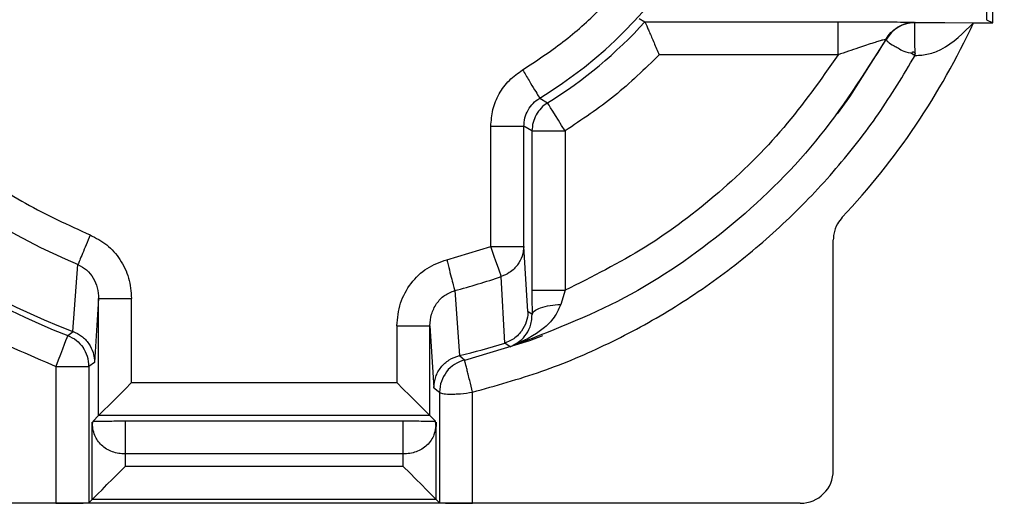
# Model space of a CAD drawing. Units: millimetres. Extents: x 114.7 to 164.2, y 219.3 to 283.1.
# Drawn here: x 120.8 to 122.3, y 232.1 to 232.8 of the extents above; entities that cross this region are included whole.
import ezdxf

# ---------------------------------------------------------------- set-up
doc = ezdxf.new("R2010")
doc.units = ezdxf.units.MM
doc.layers.add('DETAIL', color=2, linetype='Continuous')

msp = doc.modelspace()

# ---------------------------------------------------------------- linework, layer by layer
at = {"layer": 'DETAIL', "linetype": 'Continuous', "lineweight": 25}
for p, q in [((122.3171, 233.3327), (122.3171, 232.8427)), ((122.3271, 232.8377), (122.3271, 232.9113)), ((121.7559, 232.8445), (121.7652, 232.8393)), ((121.7652, 232.8393), (121.7652, 232.8393)), ((121.7652, 232.8393), (122.0772, 232.8393)), ((122.201, 232.8384), (122.2015, 232.8382)), ((122.2495, 232.838), (122.2959, 232.8377)), ((122.2959, 232.8377), (122.3271, 232.8377)), ((122.3171, 232.8427), (122.3271, 232.8377)), ((122.155, 232.8109), (122.1546, 232.8112)), ((122.0772, 232.786), (121.7883, 232.786)), ((121.5953, 232.7161), (121.6081, 232.7085)), ((121.5164, 232.4768), (121.5164, 232.6706)), ((121.5697, 232.4768), (121.5697, 232.6706)), ((121.5829, 232.6632), (121.5697, 232.6706)), ((121.5829, 232.6632), (121.5829, 232.4058)), ((121.5829, 232.6632), (121.6362, 232.6632)), ((121.6362, 232.6632), (121.6362, 232.4058)), ((122.0695, 232.1153), (122.0695, 232.4873)), ((121.4452, 232.4553), (121.5164, 232.4768)), ((121.5164, 232.4768), (121.5697, 232.4768)), ((121.5764, 232.3715), (121.5697, 232.4768)), ((120.8414, 232.3394), (120.8497, 232.4476)), ((121.5389, 232.3207), (121.5333, 232.4282)), ((121.4581, 232.4054), (121.4656, 232.3004)), ((121.5829, 232.4058), (121.5829, 232.3949)), ((121.6362, 232.4058), (121.6292, 232.3831)), ((120.8829, 232.3927), (120.8765, 232.2894)), ((120.8829, 232.2035), (120.8829, 232.3927)), ((120.9362, 232.2568), (120.9362, 232.3927)), ((121.5829, 232.3949), (121.583, 232.3667)), ((121.583, 232.3667), (121.5764, 232.3715)), ((121.3647, 232.3485), (121.3647, 232.2568)), ((121.4181, 232.2035), (121.4181, 232.3485)), ((121.4181, 232.3485), (121.4245, 232.2486)), ((120.8331, 232.333), (120.8418, 232.3393)), ((120.8418, 232.3393), (120.8414, 232.3394)), ((121.5478, 232.3147), (121.5389, 232.3207)), ((121.4656, 232.3004), (121.4742, 232.2932)), ((120.8141, 232.2831), (120.8674, 232.2831)), ((120.8141, 232.2831), (120.8141, 232.062)), ((120.8765, 232.2894), (120.8674, 232.2831)), ((120.8674, 232.2831), (120.8674, 232.0629)), ((120.9362, 232.2568), (121.3647, 232.2568)), ((121.4245, 232.2486), (121.4336, 232.2414)), ((121.4336, 232.2414), (121.4336, 232.0629)), ((121.4869, 232.062), (121.4869, 232.2414)), ((120.874, 232.1946), (120.8829, 232.2035)), ((121.4181, 232.2035), (120.8829, 232.2035)), ((121.427, 232.1946), (121.4181, 232.2035)), ((120.8725, 232.0681), (120.8725, 232.1931)), ((120.9259, 232.1949), (121.3751, 232.1949)), ((120.9259, 232.1949), (120.9259, 232.1416)), ((121.3751, 232.1416), (121.3751, 232.1949)), ((121.4171, 232.1947), (121.427, 232.1946)), ((121.4284, 232.0681), (121.4284, 232.1931)), ((121.3751, 232.1416), (120.9259, 232.1416)), ((120.9259, 232.1416), (120.9259, 232.1214)), ((121.3751, 232.1214), (121.3751, 232.1416)), ((121.3751, 232.1214), (120.9259, 232.1214)), ((120.8141, 232.062), (120.2296, 232.062)), ((121.4869, 232.062), (120.8141, 232.062)), ((120.8725, 232.0681), (120.8674, 232.0629)), ((121.4284, 232.0681), (120.8725, 232.0681)), ((121.4336, 232.0629), (121.4284, 232.0681)), ((122.0162, 232.062), (121.4869, 232.062))]:
    msp.add_line(p, q, dxfattribs=at)
at = {"layer": 'DETAIL', "linetype": 'Continuous', "lineweight": 25, "flags": 128}
for points in [[(122.0765, 232.6908), (122.0963, 232.718), (122.155, 232.8109)], [(121.6362, 232.6632), (121.6308, 232.6719), (121.6256, 232.6804), (121.6207, 232.6881), (121.6165, 232.695), (121.613, 232.7006), (121.6104, 232.7048), (121.6087, 232.7075), (121.6081, 232.7085)], [(121.5333, 232.4282), (121.5323, 232.4309), (121.531, 232.4349), (121.5292, 232.44), (121.5271, 232.4461), (121.5247, 232.4531), (121.522, 232.4606), (121.5192, 232.4686), (121.5164, 232.4768)], [(120.8331, 232.333), (120.8327, 232.3319), (120.8316, 232.3289), (120.8298, 232.3243), (120.8274, 232.3181), (120.8245, 232.3106), (120.8213, 232.302), (120.8177, 232.2928), (120.8141, 232.2831)], [(121.4742, 232.2932), (121.5794, 232.3249), (121.6006, 232.3327)], [(120.8829, 232.2035), (120.8841, 232.2046), (120.8872, 232.2078), (120.8922, 232.2128), (120.8988, 232.2194), (120.9069, 232.2274), (120.916, 232.2366), (120.9259, 232.2465), (120.9362, 232.2568)], [(121.3647, 232.2568), (121.375, 232.2465), (121.3849, 232.2366), (121.3941, 232.2274), (121.4021, 232.2194), (121.4088, 232.2128), (121.4137, 232.2078), (121.4169, 232.2046), (121.4181, 232.2035)], [(120.8725, 232.0681), (120.8737, 232.0693), (120.8769, 232.0724), (120.8819, 232.0774), (120.8885, 232.084), (120.8965, 232.0921), (120.9057, 232.1012), (120.9156, 232.1111), (120.9259, 232.1214)], [(121.3751, 232.1214), (121.3854, 232.1111), (121.3953, 232.1012), (121.4044, 232.0921), (121.4125, 232.084), (121.4191, 232.0774), (121.4241, 232.0724), (121.4272, 232.0693), (121.4284, 232.0681)]]:
    msp.add_lwpolyline(points, dxfattribs=at)
at = {"layer": 'DETAIL', "linetype": 'Continuous', "lineweight": 25}
for centre, radius, start, end in [((121.2172, 233.3377), 1.0756, 1.6986, 249.0817), ((121.2172, 233.3377), 1.0667, 1.4776, 249.3751), ((121.2172, 233.3377), 0.9629, 3.2966, 247.5665), ((121.2172, 233.3377), 0.7276, 301.3168, 356.0172), ((121.2172, 233.3377), 0.7408, 301.8533, 317.7169), ((121.2172, 233.3377), 1.189, 316.8035, 335.1333), ((122.2015, 232.7848), 0.0533, 90.0156, 150.674), ((121.6362, 232.6632), 0.0533, 121.8647, 150.9262), ((121.2172, 233.3377), 0.9629, 284.4879, 289.1674), ((120.814, 232.2831), 0.0534, 0.0195, 34.5354), ((121.2172, 233.3377), 1.0667, 283.4692, 287.5533), ((121.4869, 232.2414), 0.0534, 103.8475, 141.9049)]:
    msp.add_arc(centre, radius, start, end, dxfattribs=at)
for centre, major_axis, ratio, start_param, end_param in [((122.0162, 232.1153), (0.0377, -0.0377), 0.999695, 5.497939, 7.068431), ((120.8141, 232.0629), (0.0533, 0), 0.017455, 4.71239, 6.265732), ((121.4869, 232.0629), (0.0533, 0), 0.017455, 3.159046, 4.712387)]:
    msp.add_ellipse(centre, major_axis=major_axis, ratio=ratio, start_param=start_param, end_param=end_param, dxfattribs=at)
for points, knots in [([(122.3456, 233.3707), (122.3439, 233.4031), (122.3404, 233.4676), (122.3247, 233.5635), (122.2966, 233.6764), (122.2493, 233.8039), (122.1752, 233.9417), (122.082, 234.0692), (121.9834, 234.1704), (121.888, 234.2478), (121.801, 234.3059), (121.6959, 234.3628), (121.5711, 234.4133), (121.4437, 234.446), (121.3316, 234.4622), (121.2363, 234.4679), (121.1221, 234.4649), (120.9896, 234.4471), (120.8409, 234.4059), (120.697, 234.3439), (120.5613, 234.2612), (120.4386, 234.1604), (120.3441, 234.0574), (120.2734, 233.9602), (120.2213, 233.8729), (120.1714, 233.7689), (120.1281, 233.6469), (120.101, 233.521), (120.0888, 233.4077), (120.0871, 233.3082), (120.0954, 233.1899), (120.1205, 233.0541), (120.1707, 232.9042), (120.2415, 232.7623), (120.3214, 232.6463), (120.4016, 232.5547), (120.4765, 232.4835), (120.5687, 232.4109), (120.68, 232.3401), (120.7694, 232.3021), (120.8141, 232.2831)], [0, 0, 0, 0, 0.01993, 0.039787, 0.05972, 0.091476, 0.123239, 0.155778, 0.188425, 0.20991, 0.231305, 0.252796, 0.283377, 0.313966, 0.333545, 0.353057, 0.372642, 0.403865, 0.435096, 0.467386, 0.499998, 0.532608, 0.564899, 0.585751, 0.606521, 0.627379, 0.656703, 0.686034, 0.706455, 0.7268, 0.747228, 0.779396, 0.81157, 0.844217, 0.876757, 0.897965, 0.919088, 0.940304, 0.97015, 1, 1, 1, 1]), ([(122.1271, 233.3901), (122.125, 233.4159), (122.1207, 233.4673), (122.1061, 233.5434), (122.0815, 233.6328), (122.0413, 233.7335), (121.9797, 233.842), (121.9035, 233.942), (121.8135, 234.0307), (121.7128, 234.106), (121.6049, 234.1655), (121.492, 234.2095), (121.3777, 234.2374), (121.2625, 234.2504), (121.1457, 234.2488), (121.0277, 234.232), (120.9092, 234.1985), (120.7948, 234.1487), (120.6871, 234.0827), (120.5894, 234.0026), (120.5049, 233.9108), (120.4343, 233.8099), (120.3798, 233.7039), (120.34, 233.5941), (120.3146, 233.4809), (120.3035, 233.3639), (120.308, 233.2428), (120.3288, 233.1213), (120.3669, 233.0015), (120.4213, 232.8874), (120.4907, 232.7826), (120.573, 232.6888), (120.6648, 232.6097), (120.7636, 232.5435), (120.8341, 232.5113), (120.8693, 232.4953)], [0, 0, 0, 0, 0.019954, 0.039839, 0.059798, 0.091545, 0.1233, 0.155858, 0.188425, 0.220571, 0.252728, 0.28333, 0.31394, 0.343315, 0.372699, 0.403926, 0.435163, 0.467583, 0.500011, 0.532431, 0.564859, 0.596087, 0.627323, 0.656698, 0.686082, 0.716684, 0.747295, 0.779442, 0.811598, 0.844156, 0.876722, 0.908469, 0.940224, 0.97011, 1, 1, 1, 1]), ([(121.5676, 232.7617), (121.5897, 232.7762), (121.634, 232.8052), (121.6938, 232.8587), (121.7478, 232.919), (121.7945, 232.9862), (121.8326, 233.0585), (121.8718, 233.1587), (121.8827, 233.2383), (121.8898, 233.2909)], [0, 0, 0, 0, 0.123236, 0.246498, 0.373329, 0.500214, 0.627045, 0.75393, 1, 1, 1, 1]), ([(121.7652, 232.8393), (121.7653, 232.8391), (121.7655, 232.8386), (121.767, 232.8353), (121.7693, 232.83), (121.7734, 232.8207), (121.7798, 232.8058), (121.7855, 232.7926), (121.7883, 232.786)], [0, 0, 0, 0, 0.117203, 0.239431, 0.36744, 0.501901, 0.75159, 1, 1, 1, 1]), ([(122.0772, 232.8393), (122.0945, 232.8393), (122.1271, 232.8393), (122.161, 232.8391), (122.1712, 232.839), (122.1726, 232.839)], [0, 0, 0, 0, 0.492593, 0.933636, 1, 1, 1, 1]), ([(122.0772, 232.786), (122.0772, 232.7929), (122.0772, 232.8068), (122.0772, 232.8244), (122.0772, 232.8368), (122.0772, 232.8385), (122.0772, 232.8393)], [0, 0, 0, 0, 0.2499922, 0.5, 0.7499959, 1, 1, 1, 1]), ([(122.1546, 232.8112), (122.157, 232.8149), (122.162, 232.8225), (122.1731, 232.8312), (122.1864, 232.8373), (122.1962, 232.838), (122.201, 232.8384)], [0, 0, 0, 0, 0.232952, 0.4825465, 0.7413604, 1, 1, 1, 1]), ([(122.1726, 232.839), (122.1801, 232.8389), (122.1919, 232.8388), (122.1996, 232.8386), (122.2006, 232.8385), (122.201, 232.8384)], [0, 0, 0, 0, 0.471347, 0.737139, 1, 1, 1, 1]), ([(122.2015, 232.7848), (122.2015, 232.7884), (122.2014, 232.7958), (122.2014, 232.8064), (122.2013, 232.8162), (122.2013, 232.8269), (122.2014, 232.8361), (122.2014, 232.8375), (122.2015, 232.8382)], [0, 0, 0, 0, 0.130535, 0.264873, 0.400204, 0.533561, 0.782853, 1, 1, 1, 1]), ([(122.2015, 232.8382), (122.2088, 232.8382), (122.2231, 232.8381), (122.2401, 232.8381), (122.2474, 232.838), (122.2495, 232.838)], [0, 0, 0, 0, 0.431214, 0.84256, 1, 1, 1, 1]), ([(122.2015, 232.7848), (122.2089, 232.7853), (122.2233, 232.7863), (122.2584, 232.8), (122.2797, 232.8214), (122.2959, 232.8377)], [0, 0, 0, 0, 0.198806, 0.388603, 1, 1, 1, 1]), ([(122.1546, 232.8112), (122.1187, 232.7546), (122.0469, 232.6415), (121.9015, 232.5015), (121.7355, 232.3866), (121.6104, 232.3387), (121.5478, 232.3147)], [0, 0, 0, 0, 0.25, 0.5, 0.75, 1, 1, 1, 1]), ([(122.1546, 232.8112), (122.1543, 232.8111), (122.1537, 232.811), (122.1496, 232.8099), (122.1433, 232.808), (122.1308, 232.8041), (122.1084, 232.7968), (122.0883, 232.7898), (122.0772, 232.786)], [0, 0, 0, 0, 0.0910368, 0.1862378, 0.2885031, 0.4000586, 0.6708775, 1, 1, 1, 1]), ([(122.155, 232.8109), (122.1554, 232.8099), (122.1563, 232.8077), (122.165, 232.8016), (122.1747, 232.7968), (122.1839, 232.7906), (122.1937, 232.7897), (122.1997, 232.7867), (122.2009, 232.7856), (122.2014, 232.7849), (122.2015, 232.7848), (122.2015, 232.7848), (122.2015, 232.7848)], [0, 0, 0, 0, 0.251445, 0.499589, 0.621979, 0.755697, 0.939277, 0.970011, 0.995961, 0.998851, 0.99988, 1, 1, 1, 1]), ([(122.1993, 232.7856), (122.1988, 232.786), (122.1979, 232.7867), (122.1971, 232.7881), (122.1969, 232.7891), (122.1969, 232.7897), (122.1971, 232.7901), (122.1973, 232.7903), (122.1975, 232.7905), (122.1978, 232.7907), (122.1983, 232.7908), (122.1989, 232.7908), (122.1995, 232.7906), (122.2003, 232.79), (122.2012, 232.7891), (122.2015, 232.7881), (122.2017, 232.7876)], [0, 0, 0, 0, 0.160031, 0.308914, 0.373791, 0.430469, 0.455984, 0.480295, 0.503845, 0.527402, 0.575673, 0.627469, 0.683612, 0.743704, 0.871435, 1, 1, 1, 1]), ([(121.4869, 232.2414), (121.5244, 232.2519), (121.5994, 232.2727), (121.707, 232.3185), (121.8097, 232.3743), (121.9059, 232.4406), (121.9948, 232.5164), (122.074, 232.5999), (122.1441, 232.6892), (122.1824, 232.7529), (122.2015, 232.7848)], [0, 0, 0, 0, 0.126408, 0.252832, 0.379218, 0.505639, 0.632028, 0.758457, 0.87931, 1, 1, 1, 1]), ([(121.7883, 232.786), (121.7648, 232.7632), (121.718, 232.7175), (121.6635, 232.6813), (121.6362, 232.6632)], [0, 0, 0, 0, 0.499996, 1, 1, 1, 1]), ([(122.0772, 232.786), (122.0491, 232.7459), (121.9925, 232.6652), (121.8864, 232.5615), (121.7682, 232.4718), (121.6801, 232.4277), (121.6362, 232.4058)], [0, 0, 0, 0, 0.248693, 0.500003, 0.751312, 1, 1, 1, 1]), ([(121.5164, 232.6706), (121.5171, 232.6796), (121.5184, 232.6979), (121.5291, 232.7233), (121.5453, 232.7457), (121.5602, 232.7564), (121.5676, 232.7617)], [0, 0, 0, 0, 0.2491661, 0.4997087, 0.7499924, 1, 1, 1, 1]), ([(121.5676, 232.7617), (121.5712, 232.7558), (121.5784, 232.744), (121.5875, 232.729), (121.5939, 232.7184), (121.5949, 232.7169), (121.5953, 232.7161)], [0, 0, 0, 0, 0.250007, 0.500014, 0.749995, 1, 1, 1, 1]), ([(121.5697, 232.6706), (121.5701, 232.6751), (121.5707, 232.6842), (121.5761, 232.697), (121.5842, 232.7082), (121.5916, 232.7135), (121.5953, 232.7161)], [0, 0, 0, 0, 0.250035, 0.499994, 0.749975, 1, 1, 1, 1]), ([(121.5896, 232.6891), (121.5877, 232.685), (121.5838, 232.6768), (121.5832, 232.6677), (121.5829, 232.6632)], [0, 0, 0, 0, 0.49997, 1, 1, 1, 1]), ([(121.5164, 232.6706), (121.5233, 232.6706), (121.5371, 232.6706), (121.5546, 232.6706), (121.567, 232.6706), (121.5688, 232.6706), (121.5697, 232.6706)], [0, 0, 0, 0, 0.249992, 0.500001, 0.750002, 1, 1, 1, 1]), ([(122.084, 232.5238), (122.0812, 232.5204), (122.0747, 232.5124), (122.0702, 232.4994), (122.0697, 232.4904), (122.0695, 232.4873)], [0, 0, 0, 0, 0.324859, 0.771633, 1, 1, 1, 1]), ([(120.8693, 232.4953), (120.8671, 232.4899), (120.8627, 232.4791), (120.8568, 232.4648), (120.852, 232.4533), (120.8505, 232.4495), (120.8497, 232.4476)], [0, 0, 0, 0, 0.249991, 0.49999, 0.749996, 1, 1, 1, 1]), ([(120.8693, 232.4953), (120.8786, 232.4904), (120.8975, 232.4806), (120.9188, 232.456), (120.9334, 232.426), (120.9353, 232.4039), (120.9362, 232.3927)], [0, 0, 0, 0, 0.2408442, 0.488792, 0.7425191, 1, 1, 1, 1]), ([(121.5697, 232.4768), (121.5692, 232.4714), (121.5683, 232.4607), (121.5625, 232.4515), (121.5596, 232.4469)], [0, 0, 0, 0, 0.50002, 1, 1, 1, 1]), ([(121.3647, 232.3485), (121.3659, 232.3609), (121.3682, 232.3855), (121.3862, 232.4179), (121.4121, 232.4432), (121.4343, 232.4513), (121.4452, 232.4553)], [0, 0, 0, 0, 0.258246, 0.511742, 0.758894, 1, 1, 1, 1]), ([(121.4452, 232.4553), (121.4466, 232.4496), (121.4495, 232.4384), (121.4534, 232.4233), (121.4565, 232.4113), (121.4575, 232.4074), (121.4581, 232.4054)], [0, 0, 0, 0, 0.250017, 0.500005, 0.749999, 1, 1, 1, 1]), ([(120.8497, 232.4476), (120.8545, 232.4449), (120.8644, 232.4394), (120.8748, 232.4258), (120.8817, 232.41), (120.8825, 232.3985), (120.8829, 232.3927)], [0, 0, 0, 0, 0.241324, 0.488981, 0.742623, 1, 1, 1, 1]), ([(121.5596, 232.4469), (121.5596, 232.4469), (121.5596, 232.4469), (121.5596, 232.4469), (121.5596, 232.4469), (121.5596, 232.4468), (121.5595, 232.4467), (121.5591, 232.4462), (121.5574, 232.4441), (121.5534, 232.4397), (121.5454, 232.4331), (121.5378, 232.43), (121.5333, 232.4282)], [0, 0, 0, 0, 0.00006, 0.000122, 0.000343, 0.001129, 0.0042, 0.016155, 0.06345, 0.251514, 0.56382, 1, 1, 1, 1]), ([(121.4181, 232.3485), (121.4186, 232.3549), (121.4196, 232.3675), (121.428, 232.3846), (121.4408, 232.3986), (121.4524, 232.4031), (121.4581, 232.4054)], [0, 0, 0, 0, 0.258068, 0.511826, 0.759049, 1, 1, 1, 1]), ([(121.5829, 232.4058), (121.5838, 232.4058), (121.5856, 232.4058), (121.598, 232.4058), (121.6155, 232.4058), (121.6293, 232.4058), (121.6362, 232.4058)], [0, 0, 0, 0, 0.249997, 0.499997, 0.749985, 1, 1, 1, 1]), ([(120.8829, 232.3927), (120.8838, 232.3927), (120.8856, 232.3927), (120.898, 232.3927), (120.9155, 232.3927), (120.9293, 232.3927), (120.9362, 232.3927)], [0, 0, 0, 0, 0.249994, 0.499996, 0.750006, 1, 1, 1, 1]), ([(121.6292, 232.3831), (121.6266, 232.377), (121.6203, 232.3625), (121.5945, 232.3354), (121.5673, 232.3233), (121.5478, 232.3147)], [0, 0, 0, 0, 0.175185, 0.410397, 1, 1, 1, 1]), ([(121.583, 232.3667), (121.5838, 232.3686), (121.5853, 232.3726), (121.596, 232.3778), (121.6112, 232.3817), (121.6234, 232.3827), (121.6292, 232.3831)], [0, 0, 0, 0, 0.246584, 0.506358, 0.762624, 1, 1, 1, 1]), ([(121.5764, 232.3715), (121.5764, 232.3709), (121.5763, 232.3653), (121.5742, 232.3541), (121.5662, 232.3386), (121.5536, 232.3266), (121.5431, 232.3224), (121.5389, 232.3207)], [0, 0, 0, 0, 0.027087, 0.250736, 0.500198, 0.797569, 1, 1, 1, 1]), ([(121.5478, 232.3147), (121.5564, 232.3192), (121.569, 232.3259), (121.5789, 232.3435), (121.5825, 232.3557), (121.5828, 232.3631), (121.583, 232.3667)], [0, 0, 0, 0, 0.5169, 0.766588, 0.886193, 1, 1, 1, 1]), ([(121.3647, 232.3485), (121.3717, 232.3485), (121.3855, 232.3485), (121.403, 232.3485), (121.4154, 232.3485), (121.4172, 232.3485), (121.4181, 232.3485)], [0, 0, 0, 0, 0.250014, 0.5, 0.749999, 1, 1, 1, 1]), ([(120.8331, 232.333), (120.838, 232.3306), (120.8478, 232.326), (120.8546, 232.3176), (120.858, 232.3134)], [0, 0, 0, 0, 0.500024, 1, 1, 1, 1]), ([(120.8418, 232.3393), (120.8464, 232.3371), (120.8562, 232.3324), (120.8675, 232.3203), (120.8742, 232.3067), (120.8762, 232.2965), (120.8765, 232.2913), (120.8765, 232.2899), (120.8765, 232.2895), (120.8765, 232.2894), (120.8765, 232.2894)], [0, 0, 0, 0, 0.235936, 0.499763, 0.749642, 0.936111, 0.982732, 0.994978, 0.999441, 1, 1, 1, 1]), ([(121.4245, 232.2486), (121.4251, 232.2545), (121.4263, 232.2663), (121.4353, 232.2821), (121.4486, 232.2945), (121.4599, 232.2984), (121.4656, 232.3004)], [0, 0, 0, 0, 0.250225, 0.499958, 0.749676, 1, 1, 1, 1]), ([(121.4869, 232.2414), (121.4853, 232.2479), (121.4828, 232.2581), (121.4799, 232.27), (121.4778, 232.2784), (121.4762, 232.285), (121.4746, 232.2913), (121.4743, 232.2925), (121.4742, 232.2932)], [0, 0, 0, 0, 0.23966, 0.379813, 0.499935, 0.641461, 0.768211, 1, 1, 1, 1]), ([(121.4449, 232.2743), (121.4417, 232.2693), (121.4351, 232.2593), (121.4341, 232.2474), (121.4336, 232.2414)], [0, 0, 0, 0, 0.50004, 1, 1, 1, 1]), ([(121.4336, 232.2414), (121.4339, 232.241), (121.4345, 232.2401), (121.4392, 232.2389), (121.4472, 232.2382), (121.4578, 232.2383), (121.4701, 232.239), (121.4802, 232.2405), (121.4869, 232.2414)], [0, 0, 0, 0, 0.140985, 0.271907, 0.502882, 0.631397, 0.757086, 1, 1, 1, 1]), ([(120.8725, 232.1931), (120.8725, 232.1931), (120.8725, 232.193), (120.8726, 232.1929), (120.8726, 232.1927), (120.8726, 232.1924), (120.8726, 232.1919), (120.8726, 232.1913), (120.8726, 232.1901), (120.8727, 232.1881), (120.8729, 232.1851), (120.8732, 232.1869), (120.8736, 232.1926), (120.8739, 232.1939), (120.874, 232.1946)], [0, 0, 0, 0, 0.00184, 0.003694, 0.00652, 0.011211, 0.018753, 0.030641, 0.049135, 0.096468, 0.185339, 0.458064, 0.72843, 1, 1, 1, 1]), ([(120.9259, 232.1416), (120.9223, 232.1418), (120.9152, 232.1421), (120.9049, 232.145), (120.8955, 232.1495), (120.8847, 232.1579), (120.8748, 232.1721), (120.8733, 232.1857), (120.8725, 232.1931)], [0, 0, 0, 0, 0.105159, 0.213781, 0.328517, 0.451658, 0.703931, 1, 1, 1, 1]), ([(120.874, 232.1946), (120.8775, 232.1946), (120.8844, 232.1947), (120.8972, 232.1948), (120.9112, 232.1949), (120.921, 232.1949), (120.9259, 232.1949)], [0, 0, 0, 0, 0.243778, 0.491543, 0.744453, 1, 1, 1, 1]), ([(121.3751, 232.1949), (121.3848, 232.1949), (121.3992, 232.1949), (121.4129, 232.1948), (121.4168, 232.1947), (121.4171, 232.1947)], [0, 0, 0, 0, 0.653014, 0.971177, 1, 1, 1, 1]), ([(121.4276, 232.1888), (121.427, 232.1832), (121.4256, 232.1712), (121.4166, 232.1581), (121.4055, 232.1495), (121.3961, 232.145), (121.3858, 232.1421), (121.3786, 232.1418), (121.3751, 232.1416)], [0, 0, 0, 0, 0.237846, 0.518945, 0.650178, 0.772411, 0.888072, 1, 1, 1, 1]), ([(121.4284, 232.1931), (121.4284, 232.1931), (121.4284, 232.193), (121.4284, 232.1928), (121.4284, 232.1926), (121.4284, 232.1922), (121.4284, 232.1907), (121.4283, 232.1883), (121.4281, 232.1856), (121.4279, 232.186), (121.4276, 232.189), (121.4273, 232.1932), (121.4271, 232.1942), (121.427, 232.1946)], [0, 0, 0, 0, 0.000095, 0.004744, 0.008229, 0.013915, 0.022903, 0.092402, 0.185491, 0.382018, 0.520355, 0.797064, 1, 1, 1, 1])]:
    msp.add_open_spline(points, degree=3, knots=knots, dxfattribs=at)

doc.saveas('drawing.dxf')
